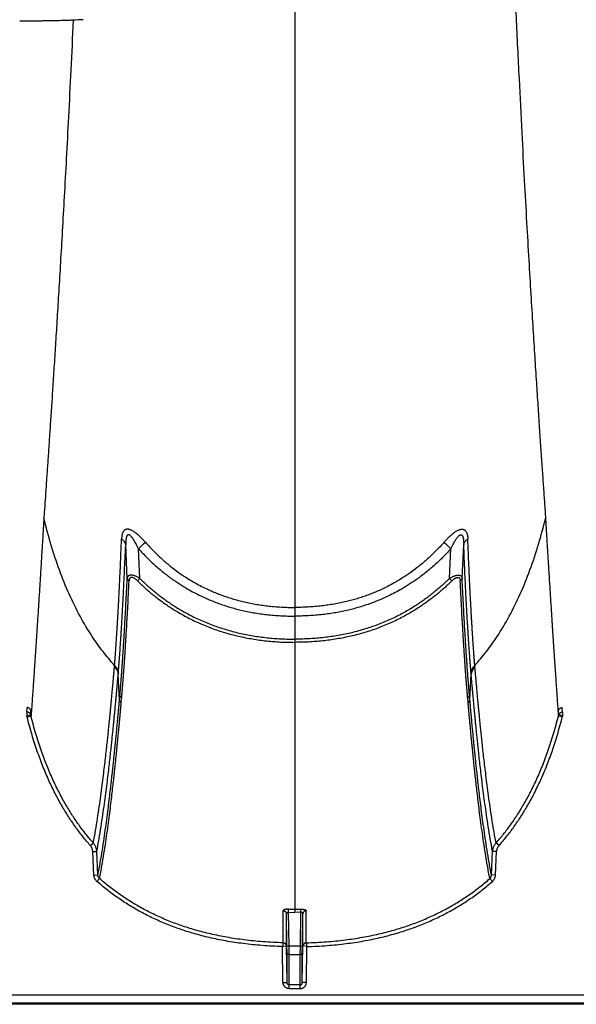
# Model space of a CAD drawing. Units: inches. Extents: x 0 to 550, y 0 to 425.
# Drawn here: x 415 to 419, y 205 to 211 of the extents above; entities that cross this region are included whole.
import ezdxf

# ---------------------------------------------------------------- set-up
doc = ezdxf.new("R2010")
doc.units = ezdxf.units.IN
doc.header["$LTSCALE"] = 50
doc.header["$MEASUREMENT"] = 0

msp = doc.modelspace()

# ---------------------------------------------------------------- linework, layer by layer
at = {"color": 7, "linetype": 'Continuous'}
for p, q in [((416.9758, 217.8165), (416.9758, 207.3114)), ((415.4186, 207.902), (415.4163, 207.8651)), ((418.533, 207.902), (418.5353, 207.8651)), ((415.9348, 207.492), (415.9249, 207.7014)), ((416.0131, 207.4915), (416.0042, 207.6767)), ((417.9385, 207.4915), (417.9474, 207.6767)), ((418.0168, 207.492), (418.0267, 207.7014)), ((415.9984, 207.4765), (416.0131, 207.4915)), ((417.9531, 207.4765), (417.9385, 207.4915)), ((416.9758, 207.3114), (416.9758, 207.2574)), ((416.9758, 207.2574), (416.9758, 207.1142)), ((416.9758, 207.1142), (416.9758, 207.0945)), ((416.9758, 207.0945), (416.9758, 206.3708)), ((415.8553, 206.9413), (415.8561, 206.9512)), ((418.0963, 206.9413), (418.0955, 206.9512)), ((415.8784, 206.8949), (415.8793, 206.9049)), ((415.8866, 206.7381), (415.8784, 206.8949)), ((418.065, 206.7381), (418.0732, 206.8949)), ((418.0732, 206.8949), (418.0723, 206.9049)), ((415.8866, 206.7381), (415.8891, 206.7652)), ((415.8975, 206.7195), (415.8999, 206.7467)), ((418.0541, 206.7195), (418.0517, 206.7467)), ((418.065, 206.7381), (418.0625, 206.7652)), ((415.3104, 206.6608), (415.3121, 206.689)), ((415.3344, 206.6437), (415.336, 206.6703)), ((418.6172, 206.6437), (418.6155, 206.6703)), ((418.6412, 206.6608), (418.6395, 206.689)), ((415.3104, 206.6608), (415.3104, 206.6375)), ((415.3104, 206.6375), (415.3344, 206.6437)), ((415.3123, 206.6305), (415.3366, 206.6358)), ((418.6393, 206.6305), (418.615, 206.6358)), ((418.6412, 206.6375), (418.6172, 206.6437)), ((418.6412, 206.6608), (418.6412, 206.6375)), ((416.9758, 206.3708), (416.9758, 205.4355)), ((415.705, 205.8316), (415.7236, 205.8472)), ((418.2465, 205.8316), (418.228, 205.8472)), ((415.7201, 205.7943), (415.7452, 205.7947)), ((415.7275, 205.6481), (415.7201, 205.7943)), ((415.7526, 205.6485), (415.7452, 205.7947)), ((418.199, 205.6485), (418.2063, 205.7947)), ((418.2315, 205.7943), (418.2063, 205.7947)), ((418.2241, 205.6481), (418.2315, 205.7943)), ((415.7275, 205.6481), (415.7526, 205.6485)), ((418.2241, 205.6481), (418.199, 205.6485)), ((415.7464, 205.6086), (415.7626, 205.6263)), ((418.2052, 205.6086), (418.189, 205.6263)), ((416.9039, 205.2275), (416.904, 205.4265)), ((416.9244, 205.2074), (416.9244, 205.4068)), ((416.9279, 205.206), (416.9244, 205.4068)), ((416.9368, 205.4163), (416.9371, 205.4357)), ((416.9405, 205.2058), (416.9368, 205.4164)), ((416.9368, 205.4164), (416.9758, 205.4161)), ((416.9758, 205.4355), (416.9758, 205.4161)), ((417.0147, 205.4164), (416.9758, 205.4161)), ((417.0111, 205.2058), (417.0147, 205.4164)), ((417.0147, 205.4163), (417.0144, 205.4357)), ((417.0237, 205.206), (417.0272, 205.4068)), ((417.0272, 205.2074), (417.0272, 205.4068)), ((417.0477, 205.2275), (417.0476, 205.4265)), ((416.9038, 205.2272), (416.8993, 205.2037)), ((416.8993, 205.2037), (416.9235, 205.2073)), ((416.9031, 204.9804), (416.8993, 205.2037)), ((416.9283, 204.98), (416.9244, 205.2074)), ((416.9284, 205.1671), (416.9279, 205.206)), ((416.9405, 205.2058), (416.9279, 205.206)), ((417.0111, 205.2058), (416.9405, 205.2058)), ((416.941, 205.1552), (416.9405, 205.2058)), ((417.0106, 205.1552), (417.0111, 205.2058)), ((417.0111, 205.2058), (417.0237, 205.206)), ((417.0232, 204.98), (417.0272, 205.2074)), ((417.0232, 205.1671), (417.0237, 205.206)), ((417.0523, 205.2037), (417.028, 205.2073)), ((417.0478, 205.2272), (417.0523, 205.2037)), ((417.0484, 204.9804), (417.0523, 205.2037)), ((416.9283, 204.98), (416.9284, 205.1671)), ((416.9409, 204.9657), (416.941, 205.1552)), ((416.941, 205.1552), (417.0106, 205.1552)), ((417.0106, 204.9657), (417.0106, 205.1552)), ((417.0232, 204.98), (417.0232, 205.1671)), ((416.9031, 204.9804), (416.9283, 204.98)), ((417.0106, 204.9657), (416.9409, 204.9657)), ((416.9409, 204.942), (416.9409, 204.9657)), ((417.0106, 204.942), (417.0106, 204.9657)), ((417.0484, 204.9804), (417.0232, 204.98)), ((376.4989, 204.9037), (421.8898, 204.9037)), ((416.9409, 204.942), (417.0106, 204.942)), ((422.7006, 204.8446), (376.153, 204.8446)), ((421.8898, 204.8511), (376.4985, 204.8511))]:
    msp.add_line(p, q, dxfattribs=at)
for centre, radius, start, end in [((416.0058, 203.6819), 7.2908, 92.71689, 93.20193), ((405.5425, 219.1842), 15.5522, 312.2747, 312.49058), ((428.4091, 219.1842), 15.5522, 227.50942, 227.7253), ((415.1175, 206.5817), 0.2008, 14.07868, 16.15472), ((415.1248, 206.582), 0.2185, 14.24391, 16.40014), ((418.8267, 206.582), 0.2185, 163.59986, 165.75609), ((418.8341, 206.5817), 0.2008, 163.84528, 165.92132), ((416.9756, 208.0514), 2.6159, 269.15934, 270.00432), ((416.976, 208.0514), 2.6159, 269.99568, 270.84066)]:
    msp.add_arc(centre, radius, start, end, dxfattribs=at)
for points, start_tangent, end_tangent in [([(418.1845, 217.3499), (418.2073, 215.563), (418.2254, 214.6711), (418.2457, 213.8689), (418.2672, 213.1491), (418.2892, 212.5034), (418.3111, 211.9264), (418.3323, 211.4188), (418.3521, 210.9801), (418.3705, 210.598), (418.3875, 210.2627), (418.4032, 209.9674), (418.4178, 209.7044), (418.4314, 209.4689), (418.444, 209.2566), (418.4558, 209.0642), (418.4668, 208.889), (418.4771, 208.7287), (418.4867, 208.5814), (418.4957, 208.4457), (418.5041, 208.3201), (418.5121, 208.2038), (418.5195, 208.0957), (418.5265, 207.9951), (418.533, 207.902)], (0.105693, -8.657255), (0.607552, -8.636557)), ([(415.5986, 210.9614), (415.5852, 210.9607), (415.5699, 210.96), (415.553, 210.9594), (415.5345, 210.9588), (415.5145, 210.9583), (415.4933, 210.9578), (415.4708, 210.9574), (415.4474, 210.957), (415.423, 210.9566), (415.3979, 210.9563), (415.3722, 210.9561), (415.346, 210.9559), (415.3195, 210.9558), (415.2928, 210.9557), (415.2659, 210.9556)], (-0.332223, -0.018633), (-0.332745, 0)), ([(415.5986, 210.9614), (415.5837, 210.6509), (415.5691, 210.3605), (415.5555, 210.1003), (415.5427, 209.8641), (415.5306, 209.65), (415.5193, 209.4548), (415.5087, 209.2759), (415.4987, 209.1113), (415.4892, 208.9594), (415.4803, 208.8185), (415.4719, 208.6878), (415.4639, 208.5658), (415.4563, 208.4521), (415.4491, 208.3453), (415.4424, 208.2454), (415.4359, 208.1516), (415.4298, 208.0631), (415.4241, 207.9802), (415.4186, 207.902)], (-0.143177, -3.061382), (-0.215061, -3.057173)), ([(415.4163, 207.8651), (415.4159, 207.8588), (415.4155, 207.852), (415.4151, 207.8446), (415.4146, 207.8365), (415.414, 207.8275), (415.4134, 207.8175), (415.4128, 207.8064), (415.412, 207.794), (415.4112, 207.7806), (415.4104, 207.766), (415.4094, 207.7502), (415.4084, 207.733), (415.4072, 207.714), (415.4059, 207.6931), (415.4046, 207.6704), (415.403, 207.6457), (415.4014, 207.6187), (415.3995, 207.5887), (415.3975, 207.5552), (415.3952, 207.5181), (415.3926, 207.4764), (415.3897, 207.4305), (415.3866, 207.3826), (415.3836, 207.3351), (415.3806, 207.2886), (415.3777, 207.243), (415.3748, 207.1982), (415.3719, 207.1544), (415.3691, 207.1115), (415.3663, 207.0694), (415.3636, 207.0283), (415.3609, 206.988), (415.3582, 206.9487), (415.3556, 206.9102), (415.3531, 206.8727), (415.3506, 206.8361), (415.3481, 206.8004), (415.3457, 206.7657), (415.3433, 206.7318), (415.341, 206.6989), (415.3388, 206.6669), (415.3366, 206.6358)], (-0.065151, -1.230192), (-0.087429, -1.22881)), ([(415.8561, 206.9512), (415.784, 207.037), (415.7175, 207.13), (415.6416, 207.2569), (415.5736, 207.395), (415.5131, 207.5442), (415.4599, 207.7046), (415.4163, 207.8651)], (-0.689702, 0.757639), (-0.244427, 0.994968)), ([(418.0955, 206.9512), (418.1676, 207.037), (418.234, 207.13), (418.31, 207.2569), (418.378, 207.395), (418.4385, 207.5442), (418.4917, 207.7046), (418.5353, 207.8651)], (0.689702, 0.757639), (0.244427, 0.994968)), ([(418.5353, 207.8651), (418.5357, 207.8588), (418.5361, 207.852), (418.5365, 207.8446), (418.537, 207.8365), (418.5375, 207.8275), (418.5381, 207.8175), (418.5388, 207.8064), (418.5395, 207.794), (418.5403, 207.7806), (418.5412, 207.766), (418.5422, 207.7502), (418.5432, 207.733), (418.5444, 207.714), (418.5456, 207.6931), (418.547, 207.6704), (418.5485, 207.6457), (418.5502, 207.6187), (418.552, 207.5887), (418.5541, 207.5552), (418.5564, 207.5181), (418.559, 207.4764), (418.5619, 207.4305), (418.5649, 207.3826), (418.568, 207.3351), (418.571, 207.2886), (418.5739, 207.243), (418.5768, 207.1982), (418.5797, 207.1544), (418.5825, 207.1115), (418.5853, 207.0694), (418.588, 207.0283), (418.5907, 206.988), (418.5933, 206.9487), (418.5959, 206.9102), (418.5985, 206.8727), (418.601, 206.8361), (418.6035, 206.8004), (418.6059, 206.7657), (418.6082, 206.7318), (418.6105, 206.6989), (418.6128, 206.6669), (418.615, 206.6358)], (0.065151, -1.230192), (0.087429, -1.22881)), ([(415.9243, 207.7955), (415.9205, 207.7936), (415.9168, 207.7908), (415.9131, 207.787), (415.9097, 207.782), (415.9066, 207.7759), (415.9039, 207.7684), (415.9017, 207.7594), (415.9002, 207.7488), (415.8993, 207.7368)], (-0.061999, -0.025624), (-0.002636, -0.067034)), ([(415.9568, 207.7926), (415.9507, 207.795), (415.9453, 207.7965), (415.9405, 207.7973), (415.9361, 207.7976), (415.932, 207.7974), (415.9281, 207.7967), (415.9243, 207.7955)], (-0.03086, 0.013154), (-0.031007, -0.012806)), ([(416.0475, 207.7162), (416.0337, 207.7313), (416.021, 207.7444), (416.0092, 207.7556), (415.9985, 207.7651), (415.9886, 207.7731), (415.9795, 207.7798), (415.9711, 207.7852), (415.9636, 207.7894), (415.9568, 207.7926)], (-0.079084, 0.089379), (-0.109784, 0.046801)), ([(417.9041, 207.7162), (417.9179, 207.7313), (417.9306, 207.7444), (417.9423, 207.7556), (417.9531, 207.7651), (417.963, 207.7731), (417.9721, 207.7798), (417.9805, 207.7852), (417.988, 207.7894), (417.9947, 207.7926)], (0.079084, 0.089379), (0.109784, 0.046801)), ([(417.9947, 207.7926), (418.0009, 207.795), (418.0063, 207.7965), (418.0111, 207.7973), (418.0154, 207.7976), (418.0195, 207.7974), (418.0235, 207.7967), (418.0273, 207.7955)], (0.03086, 0.013154), (0.031007, -0.012806)), ([(418.0273, 207.7955), (418.0311, 207.7936), (418.0348, 207.7908), (418.0385, 207.787), (418.0419, 207.782), (418.045, 207.7759), (418.0477, 207.7684), (418.0498, 207.7594), (418.0514, 207.7488), (418.0523, 207.7368)], (0.061999, -0.025624), (0.002636, -0.067034)), ([(415.8561, 206.9512), (415.8562, 206.9525), (415.8562, 206.9539), (415.8563, 206.9554), (415.8565, 206.9568), (415.8566, 206.9582), (415.8567, 206.9597), (415.8568, 206.9611), (415.8569, 206.9625), (415.8571, 206.964), (415.8572, 206.9654), (415.8573, 206.9669), (415.8574, 206.9686), (415.8576, 206.9705), (415.8577, 206.9726), (415.8579, 206.9749), (415.8581, 206.9773), (415.8583, 206.9799), (415.8585, 206.9827), (415.8587, 206.9857), (415.859, 206.989), (415.8593, 206.9928), (415.8596, 206.997), (415.86, 207.0016), (415.8603, 207.0065), (415.8607, 207.0118), (415.8611, 207.0174), (415.8616, 207.0235), (415.8621, 207.0301), (415.8626, 207.0373), (415.8631, 207.0451), (415.8638, 207.0536), (415.8644, 207.063), (415.8651, 207.0734), (415.8659, 207.085), (415.8668, 207.098), (415.8678, 207.1129), (415.8689, 207.1299), (415.8701, 207.1489), (415.8715, 207.1697), (415.8728, 207.1924), (415.8743, 207.2167), (415.8759, 207.243), (415.8775, 207.2726), (415.8794, 207.3068), (415.8815, 207.346), (415.8839, 207.391), (415.8865, 207.4432), (415.8894, 207.5042), (415.8925, 207.574), (415.8958, 207.6511), (415.8993, 207.7368)], (0.042345, 0.785696), (0.030933, 0.786228)), ([(415.9249, 207.7014), (415.9232, 207.7079), (415.9205, 207.7143), (415.9166, 207.7205), (415.9118, 207.7263), (415.906, 207.7318), (415.8993, 207.7368)], (-0.007245, 0.044292), (-0.037364, 0.024864)), ([(415.9367, 207.7615), (415.9347, 207.7596), (415.9328, 207.7568), (415.9309, 207.753), (415.9292, 207.7479), (415.9277, 207.7416), (415.9265, 207.7339), (415.9256, 207.7247), (415.925, 207.7138), (415.9249, 207.7014)], (-0.049458, -0.03839), (0.000254, -0.062609)), ([(415.954, 207.7578), (415.9507, 207.7604), (415.9478, 207.762), (415.9452, 207.763), (415.9429, 207.7634), (415.9407, 207.7633), (415.9387, 207.7627), (415.9367, 207.7615)], (-0.014717, 0.012564), (-0.015288, -0.011863)), ([(416.0042, 207.6767), (415.9965, 207.6927), (415.9894, 207.7065), (415.9828, 207.7183), (415.9769, 207.7284), (415.9714, 207.7369), (415.9664, 207.744), (415.9618, 207.7498), (415.9577, 207.7544), (415.954, 207.7578)], (-0.040788, 0.086718), (-0.072876, 0.062231)), ([(416.0475, 207.7162), (416.0978, 207.6625), (416.1491, 207.6135), (416.2016, 207.5688), (416.2535, 207.5295), (416.3024, 207.4965), (416.347, 207.4694), (416.3875, 207.4472), (416.4245, 207.4288), (416.4578, 207.4136), (416.489, 207.4005), (416.521, 207.3882), (416.5545, 207.3765), (416.5884, 207.3657), (416.6212, 207.3563), (416.6544, 207.3479), (416.6912, 207.3397), (416.73, 207.3322), (416.7688, 207.326), (416.8071, 207.321), (416.8491, 207.3168), (416.8928, 207.3137), (416.9353, 207.312), (416.9758, 207.3114)], (0.692936, -0.783078), (1.045644, 0.000001)), ([(417.9041, 207.7162), (417.8538, 207.6625), (417.8025, 207.6135), (417.75, 207.5688), (417.6981, 207.5295), (417.6492, 207.4965), (417.6046, 207.4694), (417.5641, 207.4472), (417.5271, 207.4288), (417.4938, 207.4136), (417.4625, 207.4005), (417.4306, 207.3882), (417.3971, 207.3765), (417.3632, 207.3657), (417.3303, 207.3563), (417.2972, 207.3479), (417.2604, 207.3397), (417.2216, 207.3322), (417.1827, 207.326), (417.1444, 207.321), (417.1025, 207.3168), (417.0588, 207.3137), (417.0162, 207.312), (416.9758, 207.3114)], (-0.692936, -0.783078), (-1.045644, 0.000001)), ([(417.9474, 207.6767), (417.9551, 207.6927), (417.9622, 207.7065), (417.9687, 207.7183), (417.9747, 207.7284), (417.9801, 207.7369), (417.9852, 207.744), (417.9898, 207.7498), (417.9939, 207.7544), (417.9975, 207.7578)], (0.040788, 0.086718), (0.072876, 0.062231)), ([(417.9975, 207.7578), (418.0009, 207.7604), (418.0038, 207.762), (418.0063, 207.763), (418.0087, 207.7634), (418.0108, 207.7633), (418.0129, 207.7627), (418.0149, 207.7615)], (0.014717, 0.012564), (0.015288, -0.011863)), ([(418.0149, 207.7615), (418.0169, 207.7596), (418.0188, 207.7568), (418.0206, 207.753), (418.0224, 207.7479), (418.0238, 207.7416), (418.0251, 207.7339), (418.026, 207.7247), (418.0266, 207.7138), (418.0267, 207.7014)], (0.049458, -0.03839), (-0.000254, -0.062609)), ([(418.0267, 207.7014), (418.0284, 207.7079), (418.0311, 207.7143), (418.0349, 207.7205), (418.0398, 207.7263), (418.0456, 207.7318), (418.0523, 207.7368)], (0.007245, 0.044292), (0.037364, 0.024864)), ([(418.0955, 206.9512), (418.0954, 206.9525), (418.0953, 206.9539), (418.0952, 206.9554), (418.0951, 206.9568), (418.095, 206.9582), (418.0949, 206.9597), (418.0948, 206.9611), (418.0946, 206.9625), (418.0945, 206.964), (418.0944, 206.9654), (418.0943, 206.9669), (418.0942, 206.9686), (418.094, 206.9705), (418.0939, 206.9726), (418.0937, 206.9749), (418.0935, 206.9773), (418.0933, 206.9799), (418.0931, 206.9827), (418.0928, 206.9857), (418.0926, 206.989), (418.0923, 206.9928), (418.092, 206.997), (418.0916, 207.0016), (418.0913, 207.0065), (418.0909, 207.0118), (418.0904, 207.0174), (418.09, 207.0235), (418.0895, 207.0301), (418.089, 207.0373), (418.0884, 207.0451), (418.0878, 207.0536), (418.0872, 207.063), (418.0864, 207.0734), (418.0857, 207.085), (418.0848, 207.098), (418.0838, 207.1129), (418.0827, 207.1299), (418.0814, 207.1489), (418.0801, 207.1697), (418.0787, 207.1924), (418.0773, 207.2167), (418.0757, 207.243), (418.074, 207.2726), (418.0721, 207.3068), (418.07, 207.346), (418.0677, 207.391), (418.0651, 207.4432), (418.0622, 207.5042), (418.0591, 207.574), (418.0557, 207.6511), (418.0523, 207.7368)], (-0.042345, 0.785696), (-0.030933, 0.786228)), ([(415.8793, 206.9049), (415.8794, 206.9064), (415.8795, 206.9078), (415.8796, 206.9093), (415.8798, 206.9107), (415.8799, 206.9122), (415.88, 206.9136), (415.8801, 206.915), (415.8802, 206.9165), (415.8804, 206.9179), (415.8805, 206.9194), (415.8806, 206.9209), (415.8807, 206.9226), (415.8809, 206.9245), (415.8811, 206.9267), (415.8813, 206.929), (415.8815, 206.9315), (415.8817, 206.9341), (415.8819, 206.9369), (415.8821, 206.9399), (415.8824, 206.9433), (415.8827, 206.9471), (415.8831, 206.9514), (415.8834, 206.956), (415.8838, 206.961), (415.8842, 206.9663), (415.8847, 206.9721), (415.8851, 206.9782), (415.8856, 206.9849), (415.8862, 206.9922), (415.8868, 207.0001), (415.8874, 207.0087), (415.8881, 207.0183), (415.8889, 207.0288), (415.8897, 207.0405), (415.8907, 207.0537), (415.8917, 207.0688), (415.8929, 207.086), (415.8942, 207.1052), (415.8955, 207.1263), (415.897, 207.1493), (415.8986, 207.174), (415.9002, 207.2006), (415.902, 207.2306), (415.904, 207.2653), (415.9062, 207.305), (415.9086, 207.3507), (415.9114, 207.4037), (415.9144, 207.4655), (415.9177, 207.5363), (415.9212, 207.6145), (415.9249, 207.7014)], (0.068366, 0.794892), (0.032466, 0.797165)), ([(416.0042, 207.6767), (416.0572, 207.621), (416.1112, 207.5702), (416.1665, 207.5239), (416.2212, 207.4832), (416.2727, 207.4489), (416.3196, 207.4208), (416.3623, 207.3978), (416.4011, 207.3787), (416.4361, 207.363), (416.4689, 207.3494), (416.5024, 207.3367), (416.5374, 207.3245), (416.573, 207.3134), (416.6073, 207.3037), (416.6419, 207.295), (416.6802, 207.2865), (416.7207, 207.2788), (416.7611, 207.2724), (416.801, 207.2672), (416.8445, 207.2628), (416.8898, 207.2597), (416.9339, 207.2579), (416.9758, 207.2574)], (0.729713, -0.812102), (1.091783, 0.000002)), ([(417.9474, 207.6767), (417.8944, 207.621), (417.8404, 207.5702), (417.7851, 207.5239), (417.7304, 207.4832), (417.6789, 207.4489), (417.632, 207.4208), (417.5893, 207.3978), (417.5505, 207.3787), (417.5155, 207.363), (417.4827, 207.3494), (417.4492, 207.3367), (417.4141, 207.3245), (417.3786, 207.3134), (417.3443, 207.3037), (417.3097, 207.295), (417.2713, 207.2865), (417.2308, 207.2788), (417.1904, 207.2724), (417.1506, 207.2672), (417.1071, 207.2628), (417.0618, 207.2597), (417.0177, 207.2579), (416.9758, 207.2574)], (-0.729713, -0.812102), (-1.091783, 0.000002)), ([(418.0723, 206.9049), (418.0722, 206.9064), (418.0721, 206.9078), (418.0719, 206.9093), (418.0718, 206.9107), (418.0717, 206.9122), (418.0716, 206.9136), (418.0715, 206.915), (418.0713, 206.9165), (418.0712, 206.9179), (418.0711, 206.9194), (418.071, 206.9209), (418.0708, 206.9226), (418.0707, 206.9245), (418.0705, 206.9267), (418.0703, 206.929), (418.0701, 206.9315), (418.0699, 206.9341), (418.0697, 206.9369), (418.0694, 206.9399), (418.0692, 206.9433), (418.0689, 206.9471), (418.0685, 206.9514), (418.0682, 206.956), (418.0678, 206.961), (418.0674, 206.9663), (418.0669, 206.9721), (418.0664, 206.9782), (418.0659, 206.9849), (418.0654, 206.9922), (418.0648, 207.0001), (418.0642, 207.0087), (418.0635, 207.0183), (418.0627, 207.0288), (418.0619, 207.0405), (418.0609, 207.0537), (418.0599, 207.0688), (418.0587, 207.086), (418.0574, 207.1052), (418.056, 207.1263), (418.0546, 207.1493), (418.053, 207.174), (418.0514, 207.2006), (418.0496, 207.2306), (418.0476, 207.2653), (418.0454, 207.305), (418.0429, 207.3507), (418.0402, 207.4037), (418.0372, 207.4655), (418.0338, 207.5363), (418.0304, 207.6145), (418.0267, 207.7014)], (-0.068366, 0.794892), (-0.032466, 0.797165)), ([(415.8891, 206.7652), (415.8892, 206.7672), (415.8894, 206.7693), (415.8896, 206.7715), (415.8898, 206.7736), (415.89, 206.7757), (415.8901, 206.7778), (415.8903, 206.7801), (415.8905, 206.7826), (415.8908, 206.7853), (415.891, 206.7883), (415.8913, 206.7915), (415.8916, 206.7951), (415.8919, 206.7989), (415.8923, 206.8031), (415.8926, 206.8076), (415.893, 206.8124), (415.8935, 206.8177), (415.8939, 206.8235), (415.8944, 206.8298), (415.895, 206.8367), (415.8956, 206.8444), (415.8963, 206.8528), (415.897, 206.8621), (415.8978, 206.8723), (415.8986, 206.8836), (415.8996, 206.8962), (415.9006, 206.9101), (415.9018, 206.9256), (415.903, 206.943), (415.9044, 206.9626), (415.9059, 206.9847), (415.9076, 207.0098), (415.9095, 207.0385), (415.9117, 207.0714), (415.9141, 207.1097), (415.9168, 207.1543), (415.9198, 207.2066), (415.9233, 207.2674), (415.9269, 207.3351), (415.9308, 207.4097), (415.9348, 207.492)], (0.064183, 0.725526), (0.034926, 0.727522)), ([(415.8999, 206.7467), (415.9001, 206.7488), (415.9003, 206.7509), (415.9005, 206.753), (415.9007, 206.7552), (415.9009, 206.7573), (415.901, 206.7594), (415.9012, 206.7617), (415.9015, 206.7642), (415.9017, 206.767), (415.902, 206.77), (415.9022, 206.7732), (415.9025, 206.7767), (415.9029, 206.7806), (415.9032, 206.7848), (415.9036, 206.7893), (415.904, 206.7942), (415.9044, 206.7995), (415.9049, 206.8053), (415.9054, 206.8116), (415.906, 206.8186), (415.9066, 206.8263), (415.9073, 206.8348), (415.908, 206.8441), (415.9088, 206.8544), (415.9097, 206.8658), (415.9107, 206.8784), (415.9117, 206.8924), (415.9129, 206.908), (415.9141, 206.9255), (415.9155, 206.9451), (415.9171, 206.9673), (415.9188, 206.9926), (415.9208, 207.0214), (415.9229, 207.0546), (415.9254, 207.093), (415.9281, 207.1378), (415.9313, 207.1905), (415.9347, 207.2516), (415.9384, 207.3196), (415.9424, 207.3947), (415.9465, 207.4775)], (0.071525, 0.728815), (0.03548, 0.731456)), ([(416.0131, 207.4915), (416.004, 207.497), (415.9955, 207.5016), (415.9877, 207.5052), (415.9805, 207.508), (415.9741, 207.51), (415.9683, 207.5114), (415.9632, 207.5121), (415.9585, 207.5124), (415.9542, 207.5122), (415.9502, 207.5114), (415.9465, 207.5101), (415.9432, 207.5082), (415.9402, 207.5055), (415.9377, 207.502), (415.9359, 207.4975), (415.9348, 207.4921)], (-0.07924, 0.050575), (-0.009597, -0.093513)), ([(415.9348, 207.4921), (415.9355, 207.4893), (415.9368, 207.4865), (415.9385, 207.484), (415.9407, 207.4815), (415.9434, 207.4794), (415.9465, 207.4775)], (0.002962, -0.019098), (0.016952, -0.009281)), ([(415.9984, 207.4765), (415.9923, 207.4822), (415.9866, 207.487), (415.9813, 207.4907), (415.9765, 207.4936), (415.9722, 207.4958), (415.9684, 207.4972), (415.9649, 207.498), (415.9618, 207.4983), (415.959, 207.4981), (415.9564, 207.4973), (415.9539, 207.496), (415.9517, 207.494), (415.9498, 207.4913), (415.9482, 207.4877), (415.9471, 207.4831), (415.9465, 207.4775)], (-0.051714, 0.050687), (-0.003506, -0.072327)), ([(415.9984, 207.4765), (416.0212, 207.4547), (416.0449, 207.433), (416.0694, 207.4116), (416.0947, 207.3906), (416.1209, 207.3699), (416.1474, 207.35), (416.174, 207.3312), (416.2007, 207.3131), (416.229, 207.2951), (416.2597, 207.2767), (416.2932, 207.2578), (416.3299, 207.2387), (416.3691, 207.2199), (416.4092, 207.2023), (416.4493, 207.1863), (416.4898, 207.1717), (416.531, 207.1583), (416.573, 207.1461), (416.6157, 207.1352), (416.659, 207.1256), (416.7027, 207.1173), (416.7467, 207.1103), (416.7907, 207.1047), (416.8344, 207.1004), (416.8788, 207.0972), (416.9255, 207.0952), (416.9758, 207.0945)], (0.769474, -0.75417), (1.077433, 0)), ([(416.0131, 207.4915), (416.0355, 207.47), (416.0588, 207.4486), (416.0829, 207.4274), (416.1078, 207.4067), (416.1335, 207.3863), (416.1596, 207.3666), (416.1857, 207.348), (416.2119, 207.3302), (416.2398, 207.3124), (416.2699, 207.2942), (416.3029, 207.2756), (416.339, 207.2567), (416.3775, 207.2382), (416.4169, 207.2209), (416.4564, 207.2051), (416.4963, 207.1906), (416.5369, 207.1774), (416.5782, 207.1653), (416.6203, 207.1545), (416.663, 207.1451), (416.7061, 207.1369), (416.7495, 207.13), (416.7929, 207.1244), (416.8361, 207.1201), (416.88, 207.117), (416.926, 207.115), (416.9758, 207.1142)], (0.756882, -0.744662), (1.061787, 0)), ([(417.9385, 207.4915), (417.9161, 207.47), (417.8928, 207.4486), (417.8687, 207.4274), (417.8438, 207.4067), (417.8181, 207.3863), (417.792, 207.3666), (417.7659, 207.348), (417.7396, 207.3302), (417.7118, 207.3124), (417.6817, 207.2942), (417.6487, 207.2756), (417.6126, 207.2567), (417.574, 207.2382), (417.5347, 207.2209), (417.4952, 207.2051), (417.4553, 207.1906), (417.4147, 207.1774), (417.3734, 207.1653), (417.3313, 207.1545), (417.2886, 207.1451), (417.2455, 207.1369), (417.2021, 207.13), (417.1587, 207.1244), (417.1155, 207.1201), (417.0716, 207.117), (417.0255, 207.115), (416.9758, 207.1142)], (-0.756882, -0.744662), (-1.061787, 0)), ([(417.9531, 207.4765), (417.9304, 207.4547), (417.9067, 207.433), (417.8822, 207.4116), (417.8568, 207.3906), (417.8307, 207.3699), (417.8041, 207.35), (417.7776, 207.3312), (417.7509, 207.3131), (417.7226, 207.2951), (417.6919, 207.2767), (417.6584, 207.2578), (417.6216, 207.2387), (417.5825, 207.2199), (417.5424, 207.2023), (417.5023, 207.1863), (417.4618, 207.1717), (417.4206, 207.1583), (417.3786, 207.1461), (417.3359, 207.1352), (417.2926, 207.1256), (417.2489, 207.1173), (417.2049, 207.1103), (417.1609, 207.1047), (417.1172, 207.1004), (417.0727, 207.0972), (417.0261, 207.0952), (416.9758, 207.0945)], (-0.769474, -0.75417), (-1.077433, 0)), ([(417.9385, 207.4915), (417.9476, 207.497), (417.9561, 207.5016), (417.9639, 207.5052), (417.971, 207.508), (417.9775, 207.51), (417.9832, 207.5114), (417.9884, 207.5121), (417.9931, 207.5124), (417.9974, 207.5122), (418.0013, 207.5114), (418.005, 207.5101), (418.0084, 207.5082), (418.0114, 207.5055), (418.0139, 207.502), (418.0157, 207.4975), (418.0168, 207.4921)], (0.07924, 0.050575), (0.009597, -0.093513)), ([(417.9531, 207.4765), (417.9593, 207.4822), (417.965, 207.487), (417.9703, 207.4907), (417.9751, 207.4936), (417.9794, 207.4958), (417.9832, 207.4972), (417.9866, 207.498), (417.9898, 207.4983), (417.9926, 207.4981), (417.9952, 207.4973), (417.9977, 207.496), (417.9999, 207.494), (418.0018, 207.4913), (418.0034, 207.4877), (418.0045, 207.4831), (418.0051, 207.4775)], (0.051714, 0.050687), (0.003506, -0.072327)), ([(418.0168, 207.4921), (418.0161, 207.4893), (418.0148, 207.4865), (418.0131, 207.484), (418.0108, 207.4815), (418.0082, 207.4794), (418.0051, 207.4775)], (-0.002962, -0.019098), (-0.016952, -0.009281)), ([(418.0517, 206.7467), (418.0515, 206.7488), (418.0513, 206.7509), (418.0511, 206.753), (418.0509, 206.7552), (418.0507, 206.7573), (418.0505, 206.7594), (418.0503, 206.7617), (418.0501, 206.7642), (418.0499, 206.767), (418.0496, 206.77), (418.0494, 206.7732), (418.0491, 206.7767), (418.0487, 206.7806), (418.0484, 206.7848), (418.048, 206.7893), (418.0476, 206.7942), (418.0472, 206.7995), (418.0467, 206.8053), (418.0462, 206.8116), (418.0456, 206.8186), (418.045, 206.8263), (418.0443, 206.8348), (418.0436, 206.8441), (418.0428, 206.8544), (418.0419, 206.8658), (418.0409, 206.8784), (418.0399, 206.8924), (418.0387, 206.908), (418.0374, 206.9255), (418.036, 206.9451), (418.0345, 206.9673), (418.0327, 206.9926), (418.0308, 207.0214), (418.0286, 207.0546), (418.0262, 207.093), (418.0234, 207.1378), (418.0203, 207.1905), (418.0168, 207.2516), (418.0131, 207.3196), (418.0092, 207.3947), (418.0051, 207.4775)], (-0.071525, 0.728815), (-0.03548, 0.731456)), ([(418.0625, 206.7652), (418.0623, 206.7672), (418.0622, 206.7693), (418.062, 206.7715), (418.0618, 206.7736), (418.0616, 206.7757), (418.0614, 206.7778), (418.0612, 206.7801), (418.061, 206.7826), (418.0608, 206.7853), (418.0605, 206.7883), (418.0603, 206.7915), (418.06, 206.7951), (418.0597, 206.7989), (418.0593, 206.8031), (418.0589, 206.8076), (418.0585, 206.8124), (418.0581, 206.8177), (418.0576, 206.8235), (418.0571, 206.8298), (418.0566, 206.8367), (418.056, 206.8444), (418.0553, 206.8528), (418.0546, 206.8621), (418.0538, 206.8723), (418.0529, 206.8836), (418.052, 206.8962), (418.051, 206.9101), (418.0498, 206.9256), (418.0486, 206.943), (418.0472, 206.9626), (418.0457, 206.9847), (418.0439, 207.0098), (418.042, 207.0385), (418.0399, 207.0714), (418.0375, 207.1097), (418.0348, 207.1543), (418.0317, 207.2066), (418.0283, 207.2674), (418.0247, 207.3351), (418.0208, 207.4097), (418.0168, 207.492)], (-0.064183, 0.725526), (-0.034926, 0.727522)), ([(415.7236, 205.8472), (415.7377, 205.9253), (415.75, 206.0008), (415.7608, 206.073), (415.7704, 206.1415), (415.779, 206.206), (415.7866, 206.2665), (415.7934, 206.3231), (415.7995, 206.3755), (415.805, 206.4238), (415.8098, 206.4682), (415.8142, 206.5091), (415.8181, 206.5465), (415.8216, 206.5808), (415.8248, 206.6122), (415.8276, 206.6409), (415.8302, 206.6672), (415.8325, 206.6912), (415.8346, 206.7132), (415.8365, 206.7333), (415.8383, 206.7518), (415.8399, 206.7687), (415.8413, 206.7843), (415.8426, 206.7986), (415.8438, 206.8118), (415.8449, 206.8237), (415.8459, 206.8346), (415.8468, 206.8447), (415.8476, 206.8544), (415.8485, 206.8641), (415.8494, 206.8739), (415.8502, 206.8837), (415.8511, 206.8936), (415.852, 206.9035), (415.8529, 206.9135), (415.8537, 206.9235), (415.8546, 206.9331), (415.8553, 206.9413)], (0.207651, 1.08267), (0.098215, 1.098019)), ([(415.8553, 206.9413), (415.8615, 206.9347), (415.8669, 206.9275), (415.8713, 206.9198), (415.8747, 206.9118), (415.8771, 206.9034), (415.8784, 206.8949)], (0.038475, -0.036426), (0.004655, -0.052778)), ([(415.8561, 206.9512), (415.8623, 206.9446), (415.8677, 206.9374), (415.8721, 206.9297), (415.8756, 206.9217), (415.878, 206.9134), (415.8793, 206.9049)], (0.038493, -0.036263), (0.004701, -0.052674)), ([(418.0955, 206.9512), (418.0892, 206.9446), (418.0839, 206.9374), (418.0794, 206.9297), (418.076, 206.9217), (418.0736, 206.9134), (418.0723, 206.9049)], (-0.038493, -0.036263), (-0.004701, -0.052674)), ([(418.0963, 206.9413), (418.0901, 206.9347), (418.0847, 206.9275), (418.0803, 206.9198), (418.0769, 206.9118), (418.0745, 206.9034), (418.0732, 206.8949)], (-0.038475, -0.036426), (-0.004655, -0.052778)), ([(418.228, 205.8472), (418.2139, 205.9253), (418.2016, 206.0008), (418.1908, 206.073), (418.1812, 206.1415), (418.1726, 206.206), (418.165, 206.2665), (418.1582, 206.3231), (418.1521, 206.3755), (418.1466, 206.4238), (418.1418, 206.4682), (418.1374, 206.5091), (418.1335, 206.5465), (418.13, 206.5808), (418.1268, 206.6122), (418.1239, 206.6409), (418.1214, 206.6672), (418.119, 206.6912), (418.1169, 206.7132), (418.115, 206.7333), (418.1133, 206.7518), (418.1117, 206.7687), (418.1103, 206.7843), (418.109, 206.7986), (418.1078, 206.8118), (418.1067, 206.8237), (418.1057, 206.8346), (418.1048, 206.8447), (418.1039, 206.8544), (418.1031, 206.8641), (418.1022, 206.8739), (418.1013, 206.8837), (418.1005, 206.8936), (418.0996, 206.9035), (418.0987, 206.9135), (418.0979, 206.9235), (418.097, 206.9331), (418.0963, 206.9413)], (-0.207651, 1.08267), (-0.098215, 1.098019)), ([(415.7452, 205.7947), (415.7596, 205.8731), (415.7721, 205.9489), (415.7831, 206.0215), (415.7928, 206.0903), (415.8015, 206.1552), (415.8092, 206.2161), (415.8161, 206.273), (415.8223, 206.3257), (415.8277, 206.3744), (415.8327, 206.4191), (415.8371, 206.4602), (415.841, 206.4979), (415.8446, 206.5324), (415.8477, 206.5639), (415.8506, 206.5928), (415.8532, 206.6192), (415.8555, 206.6434), (415.8577, 206.6655), (415.8596, 206.6858), (415.8613, 206.7044), (415.8629, 206.7214), (415.8644, 206.737), (415.8657, 206.7515), (415.8669, 206.7647), (415.868, 206.7767), (415.869, 206.7876), (415.8699, 206.7978), (415.8707, 206.8075), (415.8716, 206.8173), (415.8725, 206.8272), (415.8734, 206.8371), (415.8742, 206.8469), (415.8751, 206.8569), (415.876, 206.8669), (415.8769, 206.877), (415.8777, 206.8866), (415.8784, 206.8949)], (0.211893, 1.088215), (0.095446, 1.104537)), ([(418.2063, 205.7947), (418.192, 205.8731), (418.1795, 205.9489), (418.1685, 206.0215), (418.1588, 206.0903), (418.1501, 206.1552), (418.1424, 206.2161), (418.1355, 206.273), (418.1293, 206.3257), (418.1238, 206.3744), (418.1189, 206.4191), (418.1145, 206.4602), (418.1106, 206.4979), (418.107, 206.5324), (418.1038, 206.5639), (418.101, 206.5928), (418.0984, 206.6192), (418.096, 206.6434), (418.0939, 206.6655), (418.092, 206.6858), (418.0903, 206.7044), (418.0887, 206.7214), (418.0872, 206.737), (418.0859, 206.7515), (418.0847, 206.7647), (418.0836, 206.7767), (418.0826, 206.7876), (418.0817, 206.7978), (418.0808, 206.8075), (418.08, 206.8173), (418.0791, 206.8272), (418.0782, 206.8371), (418.0773, 206.8469), (418.0765, 206.8569), (418.0756, 206.8669), (418.0747, 206.877), (418.0739, 206.8866), (418.0732, 206.8949)], (-0.211893, 1.088215), (-0.095446, 1.104537)), ([(415.7526, 205.6485), (415.7672, 205.7273), (415.7798, 205.8034), (415.791, 205.8761), (415.8008, 205.945), (415.8095, 206.0099), (415.8173, 206.0708), (415.8243, 206.1275), (415.8305, 206.1801), (415.8361, 206.2284), (415.841, 206.2728), (415.8455, 206.3136), (415.8495, 206.351), (415.853, 206.3852), (415.8562, 206.4164), (415.8591, 206.4449), (415.8617, 206.4709), (415.864, 206.4947), (415.8662, 206.5165), (415.8681, 206.5365), (415.8698, 206.5547), (415.8714, 206.5715), (415.8729, 206.5868), (415.8742, 206.6009), (415.8754, 206.6138), (415.8765, 206.6258), (415.8775, 206.6368), (415.8784, 206.6469), (415.8793, 206.6562), (415.88, 206.6646), (415.8808, 206.6724), (415.8814, 206.6796), (415.882, 206.6861), (415.8825, 206.6921), (415.883, 206.6977), (415.8835, 206.7029), (415.8839, 206.7077), (415.8843, 206.7121), (415.8847, 206.7162), (415.885, 206.7201), (415.8853, 206.7237), (415.8856, 206.7271), (415.8859, 206.7302), (415.8862, 206.733), (415.8864, 206.7357), (415.8866, 206.7381)], (0.211195, 1.077708), (0.09743, 1.093877)), ([(415.8975, 206.7195), (415.894, 206.7225), (415.8911, 206.726), (415.8889, 206.7298), (415.8874, 206.7339), (415.8866, 206.7381)], (-0.017809, 0.013176), (-0.001935, 0.022069)), ([(415.8999, 206.7467), (415.8965, 206.7497), (415.8936, 206.7531), (415.8913, 206.7569), (415.8898, 206.761), (415.8891, 206.7652)], (-0.017799, 0.013084), (-0.001964, 0.022004)), ([(418.0517, 206.7467), (418.0551, 206.7497), (418.058, 206.7531), (418.0602, 206.7569), (418.0618, 206.761), (418.0625, 206.7652)], (0.017799, 0.013084), (0.001964, 0.022004)), ([(418.0541, 206.7195), (418.0576, 206.7225), (418.0605, 206.726), (418.0627, 206.7298), (418.0642, 206.7339), (418.065, 206.7381)], (0.017809, 0.013176), (0.001935, 0.022069)), ([(418.199, 205.6485), (418.1844, 205.7273), (418.1718, 205.8034), (418.1606, 205.8761), (418.1508, 205.945), (418.142, 206.0099), (418.1342, 206.0708), (418.1273, 206.1275), (418.121, 206.1801), (418.1155, 206.2284), (418.1105, 206.2728), (418.1061, 206.3136), (418.1021, 206.351), (418.0986, 206.3852), (418.0954, 206.4164), (418.0925, 206.4449), (418.0899, 206.4709), (418.0875, 206.4947), (418.0854, 206.5165), (418.0835, 206.5365), (418.0817, 206.5547), (418.0802, 206.5715), (418.0787, 206.5868), (418.0774, 206.6009), (418.0762, 206.6138), (418.0751, 206.6258), (418.0741, 206.6368), (418.0731, 206.6469), (418.0723, 206.6562), (418.0715, 206.6646), (418.0708, 206.6724), (418.0702, 206.6796), (418.0696, 206.6861), (418.069, 206.6921), (418.0685, 206.6977), (418.0681, 206.7029), (418.0677, 206.7077), (418.0673, 206.7121), (418.0669, 206.7162), (418.0666, 206.7201), (418.0662, 206.7237), (418.0659, 206.7271), (418.0657, 206.7302), (418.0654, 206.733), (418.0652, 206.7357), (418.065, 206.7381)], (-0.211195, 1.077708), (-0.09743, 1.093877)), ([(415.336, 206.6703), (415.3347, 206.6739), (415.3329, 206.6772), (415.3307, 206.6802), (415.3282, 206.6828), (415.3253, 206.685), (415.3222, 206.6867), (415.3189, 206.688), (415.3155, 206.6887), (415.3121, 206.689)], (-0.009112, 0.031237), (-0.032538, 0)), ([(415.7626, 205.6263), (415.7773, 205.7053), (415.79, 205.7816), (415.8013, 205.8546), (415.8112, 205.9237), (415.82, 205.9888), (415.8278, 206.0499), (415.8349, 206.1068), (415.8411, 206.1596), (415.8467, 206.2081), (415.8517, 206.2527), (415.8561, 206.2936), (415.8601, 206.3311), (415.8637, 206.3654), (415.8669, 206.3968), (415.8698, 206.4254), (415.8724, 206.4515), (415.8748, 206.4754), (415.8769, 206.4973), (415.8789, 206.5173), (415.8806, 206.5356), (415.8822, 206.5524), (415.8837, 206.5678), (415.885, 206.5819), (415.8862, 206.5949), (415.8873, 206.6069), (415.8883, 206.6179), (415.8892, 206.6281), (415.8901, 206.6373), (415.8909, 206.6459), (415.8916, 206.6537), (415.8922, 206.6608), (415.8928, 206.6674), (415.8934, 206.6734), (415.8939, 206.679), (415.8943, 206.6842), (415.8947, 206.689), (415.8951, 206.6934), (415.8955, 206.6976), (415.8959, 206.7014), (415.8962, 206.7051), (415.8965, 206.7084), (415.8967, 206.7116), (415.897, 206.7144), (415.8972, 206.7171), (415.8975, 206.7195)], (0.213429, 1.081033), (0.0976, 1.09757)), ([(418.189, 205.6263), (418.1743, 205.7053), (418.1615, 205.7816), (418.1503, 205.8546), (418.1404, 205.9237), (418.1316, 205.9888), (418.1237, 206.0499), (418.1167, 206.1068), (418.1105, 206.1596), (418.1049, 206.2081), (418.0999, 206.2527), (418.0954, 206.2936), (418.0915, 206.3311), (418.0879, 206.3654), (418.0846, 206.3968), (418.0817, 206.4254), (418.0791, 206.4515), (418.0768, 206.4754), (418.0747, 206.4973), (418.0727, 206.5173), (418.071, 206.5356), (418.0694, 206.5524), (418.0679, 206.5678), (418.0666, 206.5819), (418.0654, 206.5949), (418.0643, 206.6069), (418.0633, 206.6179), (418.0623, 206.6281), (418.0615, 206.6373), (418.0607, 206.6459), (418.06, 206.6537), (418.0594, 206.6608), (418.0588, 206.6674), (418.0582, 206.6734), (418.0577, 206.679), (418.0573, 206.6842), (418.0568, 206.689), (418.0564, 206.6934), (418.0561, 206.6976), (418.0557, 206.7014), (418.0554, 206.7051), (418.0551, 206.7084), (418.0548, 206.7116), (418.0546, 206.7144), (418.0543, 206.7171), (418.0541, 206.7195)], (-0.213429, 1.081033), (-0.0976, 1.09757)), ([(418.6155, 206.6703), (418.6169, 206.6739), (418.6187, 206.6772), (418.6209, 206.6802), (418.6234, 206.6828), (418.6263, 206.685), (418.6294, 206.6867), (418.6326, 206.688), (418.636, 206.6887), (418.6395, 206.689)], (0.009112, 0.031237), (0.032538, 0)), ([(415.3344, 206.6437), (415.3329, 206.6473), (415.3309, 206.6506), (415.3283, 206.6535), (415.3253, 206.656), (415.3219, 206.6581), (415.3182, 206.6596), (415.3143, 206.6605), (415.3104, 206.6608)], (-0.009738, 0.029949), (-0.031493, 0.000099)), ([(415.705, 205.8316), (415.658, 205.8877), (415.6126, 205.9479), (415.5689, 206.0124), (415.5268, 206.0814), (415.4864, 206.1558), (415.4476, 206.2361), (415.4106, 206.3229), (415.3756, 206.4169), (415.3427, 206.5191), (415.3123, 206.6305)], (-0.594558, 0.673915), (-0.218382, 0.871763)), ([(415.7236, 205.8472), (415.6774, 205.9024), (415.6327, 205.9616), (415.5897, 206.025), (415.5483, 206.0931), (415.5085, 206.1664), (415.4703, 206.2457), (415.4338, 206.3314), (415.3992, 206.4243), (415.3667, 206.5254), (415.3366, 206.6358)], (-0.586306, 0.665258), (-0.215268, 0.860223)), ([(418.228, 205.8472), (418.2742, 205.9024), (418.3189, 205.9616), (418.3619, 206.025), (418.4032, 206.0931), (418.4431, 206.1664), (418.4813, 206.2457), (418.5178, 206.3314), (418.5524, 206.4243), (418.5849, 206.5254), (418.615, 206.6358)], (0.586306, 0.665258), (0.215268, 0.860223)), ([(418.2465, 205.8316), (418.2936, 205.8877), (418.339, 205.9479), (418.3827, 206.0124), (418.4248, 206.0814), (418.4652, 206.1558), (418.504, 206.2361), (418.541, 206.3229), (418.576, 206.4169), (418.6089, 206.5191), (418.6393, 206.6305)], (0.594558, 0.673915), (0.218382, 0.871763)), ([(418.6172, 206.6437), (418.6187, 206.6473), (418.6207, 206.6506), (418.6233, 206.6535), (418.6263, 206.656), (418.6297, 206.6581), (418.6334, 206.6596), (418.6372, 206.6605), (418.6412, 206.6608)], (0.009738, 0.029949), (0.031493, 0.000099)), ([(415.7201, 205.7943), (415.7195, 205.8002), (415.7184, 205.806), (415.7167, 205.8116), (415.7145, 205.8171), (415.7118, 205.8222), (415.7086, 205.8271), (415.705, 205.8316)], (-0.00207, 0.040954), (-0.027128, 0.03075)), ([(415.7452, 205.7947), (415.7444, 205.803), (415.7427, 205.8112), (415.7403, 205.8191), (415.7371, 205.8268), (415.7333, 205.834), (415.7287, 205.8409), (415.7236, 205.8472)], (-0.003158, 0.057791), (-0.038665, 0.043067)), ([(418.2063, 205.7947), (418.2072, 205.803), (418.2089, 205.8112), (418.2113, 205.8191), (418.2144, 205.8268), (418.2183, 205.834), (418.2229, 205.8409), (418.228, 205.8472)], (0.003158, 0.057791), (0.038665, 0.043067)), ([(418.2315, 205.7943), (418.2321, 205.8002), (418.2332, 205.806), (418.2349, 205.8116), (418.2371, 205.8171), (418.2398, 205.8222), (418.2429, 205.8271), (418.2465, 205.8316)], (0.00207, 0.040954), (0.027128, 0.03075)), ([(415.7464, 205.6086), (415.7419, 205.6129), (415.738, 205.6179), (415.7345, 205.6233), (415.7317, 205.6291), (415.7296, 205.6352), (415.7282, 205.6416), (415.7275, 205.6481)], (-0.033773, 0.02968), (-0.002269, 0.044904)), ([(415.7626, 205.6263), (415.7602, 205.6288), (415.7581, 205.6315), (415.7563, 205.6346), (415.7548, 205.6378), (415.7537, 205.6413), (415.753, 205.6449), (415.7526, 205.6485)], (-0.018392, 0.016881), (-0.000987, 0.024945)), ([(418.189, 205.6263), (418.1914, 205.6288), (418.1935, 205.6315), (418.1953, 205.6346), (418.1968, 205.6378), (418.1979, 205.6413), (418.1986, 205.6449), (418.199, 205.6485)], (0.018392, 0.016881), (0.000987, 0.024945)), ([(418.2052, 205.6086), (418.2097, 205.6129), (418.2136, 205.6179), (418.217, 205.6233), (418.2198, 205.6291), (418.222, 205.6352), (418.2234, 205.6416), (418.2241, 205.6481)], (0.033773, 0.02968), (0.002269, 0.044904)), ([(416.8993, 205.2037), (416.7734, 205.2101), (416.6565, 205.2219), (416.5475, 205.2384), (416.4455, 205.2593), (416.3498, 205.2842), (416.2596, 205.3128), (416.1745, 205.345), (416.094, 205.3805), (416.0176, 205.4194), (415.9448, 205.4617), (415.8753, 205.5074), (415.8091, 205.5564), (415.7464, 205.6086)], (-1.246958, 0.034055), (-0.936992, 0.823474)), ([(416.9038, 205.2272), (416.7785, 205.2335), (416.6624, 205.245), (416.5542, 205.2613), (416.453, 205.2819), (416.3582, 205.3065), (416.269, 205.3347), (416.1849, 205.3664), (416.1054, 205.4015), (416.03, 205.4398), (415.9581, 205.4815), (415.8896, 205.5266), (415.8245, 205.5749), (415.7626, 205.6263)], (-1.233901, 0.031941), (-0.92679, 0.815226)), ([(417.0478, 205.2272), (417.1731, 205.2335), (417.2892, 205.245), (417.3974, 205.2613), (417.4986, 205.2819), (417.5934, 205.3065), (417.6826, 205.3347), (417.7667, 205.3664), (417.8462, 205.4015), (417.9216, 205.4398), (417.9934, 205.4815), (418.0619, 205.5266), (418.1271, 205.5749), (418.189, 205.6263)], (1.233901, 0.031941), (0.92679, 0.815226)), ([(417.0523, 205.2037), (417.1782, 205.2101), (417.295, 205.2219), (417.4041, 205.2384), (417.5061, 205.2593), (417.6018, 205.2842), (417.6919, 205.3128), (417.777, 205.345), (417.8575, 205.3805), (417.9339, 205.4194), (418.0068, 205.4617), (418.0763, 205.5074), (418.1424, 205.5564), (418.2052, 205.6086)], (1.246958, 0.034055), (0.936992, 0.823474)), ([(416.9372, 205.4357), (416.933, 205.4357), (416.9288, 205.4356), (416.9248, 205.4352), (416.9209, 205.4348), (416.9174, 205.4342), (416.9141, 205.4334), (416.9112, 205.4325), (416.9087, 205.4315), (416.9067, 205.4304), (416.9052, 205.4292), (416.9043, 205.4279), (416.904, 205.4265)], (-0.03621, 0.00053), (-0.000007, -0.036214)), ([(416.904, 205.4265), (416.9075, 205.4262), (416.9109, 205.4252), (416.9141, 205.4237), (416.917, 205.4218), (416.9195, 205.4193), (416.9216, 205.4165), (416.9231, 205.4135), (416.924, 205.4102), (416.9244, 205.4068)], (0.031367, -0.000785), (0.000595, -0.031372)), ([(416.9244, 205.4068), (416.9245, 205.4082), (416.9248, 205.4096), (416.9254, 205.4109), (416.9261, 205.4121), (416.9271, 205.4131), (416.9282, 205.414), (416.9294, 205.4148), (416.9307, 205.4154), (416.9322, 205.4159), (416.9337, 205.4162), (416.9353, 205.4164), (416.9368, 205.4163)], (-0.000198, 0.01766), (0.017621, -0.001194)), ([(417.0144, 205.4357), (417.0186, 205.4357), (417.0228, 205.4356), (417.0268, 205.4352), (417.0307, 205.4348), (417.0342, 205.4342), (417.0375, 205.4334), (417.0404, 205.4325), (417.0429, 205.4315), (417.0449, 205.4304), (417.0464, 205.4292), (417.0473, 205.4279), (417.0476, 205.4265)], (0.03621, 0.00053), (0.000007, -0.036214)), ([(417.0272, 205.4068), (417.0271, 205.4082), (417.0267, 205.4096), (417.0262, 205.4109), (417.0254, 205.4121), (417.0245, 205.4131), (417.0234, 205.414), (417.0222, 205.4148), (417.0209, 205.4154), (417.0194, 205.4159), (417.0179, 205.4162), (417.0163, 205.4164), (417.0147, 205.4163)], (0.000198, 0.01766), (-0.017621, -0.001194)), ([(417.0476, 205.4265), (417.0441, 205.4262), (417.0407, 205.4252), (417.0375, 205.4237), (417.0346, 205.4218), (417.0321, 205.4193), (417.03, 205.4165), (417.0285, 205.4135), (417.0275, 205.4102), (417.0272, 205.4068)], (-0.031367, -0.000785), (-0.000595, -0.031372)), ([(416.9038, 205.2272), (416.9039, 205.2273), (416.9039, 205.2274)], (0.000165, 0.000142), (-0.000246, 0.000291)), ([(416.9038, 205.2272), (416.9071, 205.2267), (416.9103, 205.2256), (416.9133, 205.2241), (416.916, 205.222), (416.9184, 205.2196), (416.9204, 205.2169), (416.9219, 205.2138), (416.923, 205.2106), (416.9235, 205.2073)], (0.030324, -0.002484), (0.002458, -0.030326)), ([(416.9039, 205.2275), (416.9075, 205.2271), (416.9109, 205.2261), (416.9141, 205.2246), (416.917, 205.2226), (416.9195, 205.2201), (416.9215, 205.2173), (416.9231, 205.2142), (416.924, 205.2108), (416.9244, 205.2074)], (0.031626, -0.000769), (0.000582, -0.03163)), ([(416.9235, 205.2073), (416.9242, 205.2073), (416.9244, 205.2074)], (0.000858, 0.00004), (0.000318, 0.000798)), ([(417.0477, 205.2275), (417.0441, 205.2271), (417.0407, 205.2261), (417.0375, 205.2246), (417.0346, 205.2226), (417.0321, 205.2201), (417.03, 205.2173), (417.0285, 205.2142), (417.0275, 205.2108), (417.0272, 205.2074)], (-0.031626, -0.000769), (-0.000582, -0.03163)), ([(417.028, 205.2073), (417.0274, 205.2073), (417.0272, 205.2074)], (-0.000858, 0.00004), (-0.000318, 0.000798)), ([(417.0478, 205.2272), (417.0445, 205.2267), (417.0413, 205.2256), (417.0383, 205.2241), (417.0356, 205.222), (417.0332, 205.2196), (417.0312, 205.2169), (417.0296, 205.2138), (417.0286, 205.2106), (417.028, 205.2073)], (-0.030324, -0.002484), (-0.002458, -0.030326)), ([(417.0478, 205.2272), (417.0477, 205.2273), (417.0477, 205.2274)], (-0.000165, 0.000142), (0.000246, 0.000291)), ([(416.941, 205.1552), (416.9386, 205.1554), (416.9362, 205.1561), (416.9341, 205.1572), (416.9322, 205.1586), (416.9306, 205.1604), (416.9294, 205.1625), (416.9287, 205.1647), (416.9284, 205.1671)], (-0.019167, 0.000001), (-0.000362, 0.019163)), ([(417.0106, 205.1552), (417.013, 205.1554), (417.0153, 205.1561), (417.0175, 205.1572), (417.0194, 205.1586), (417.021, 205.1604), (417.0222, 205.1625), (417.0229, 205.1647), (417.0232, 205.1671)], (0.019167, 0.000001), (0.000362, 0.019163)), ([(416.9409, 204.942), (416.9362, 204.9424), (416.9315, 204.9433), (416.9269, 204.9448), (416.9225, 204.947), (416.9184, 204.9497), (416.9147, 204.9529), (416.9114, 204.9567), (416.9086, 204.9608), (416.9063, 204.9654), (416.9046, 204.9702), (416.9036, 204.9753), (416.9031, 204.9804)], (-0.059634, 0), (-0.001033, 0.059625)), ([(416.9409, 204.9657), (416.9394, 204.9659), (416.9378, 204.9662), (416.9362, 204.9668), (416.9348, 204.9676), (416.9334, 204.9686), (416.9322, 204.9698), (416.9311, 204.9712), (416.9302, 204.9727), (416.9294, 204.9744), (416.9288, 204.9762), (416.9285, 204.9781), (416.9283, 204.98)], (-0.021027, -0.000001), (-0.000326, 0.021024)), ([(417.0106, 204.942), (417.0154, 204.9424), (417.0201, 204.9433), (417.0247, 204.9448), (417.0291, 204.947), (417.0331, 204.9497), (417.0368, 204.9529), (417.0401, 204.9567), (417.043, 204.9608), (417.0452, 204.9654), (417.047, 204.9702), (417.048, 204.9753), (417.0484, 204.9804)], (0.059634, 0), (0.001033, 0.059625)), ([(417.0106, 204.9657), (417.0122, 204.9659), (417.0138, 204.9662), (417.0153, 204.9668), (417.0168, 204.9676), (417.0181, 204.9686), (417.0194, 204.9698), (417.0205, 204.9712), (417.0214, 204.9727), (417.0222, 204.9744), (417.0227, 204.9762), (417.0231, 204.9781), (417.0232, 204.98)], (0.021027, -0.000001), (0.000326, 0.021024))]:
    msp.add_spline(points, degree=3, dxfattribs=dict(at, start_tangent=start_tangent, end_tangent=end_tangent))

doc.saveas('drawing.dxf')
